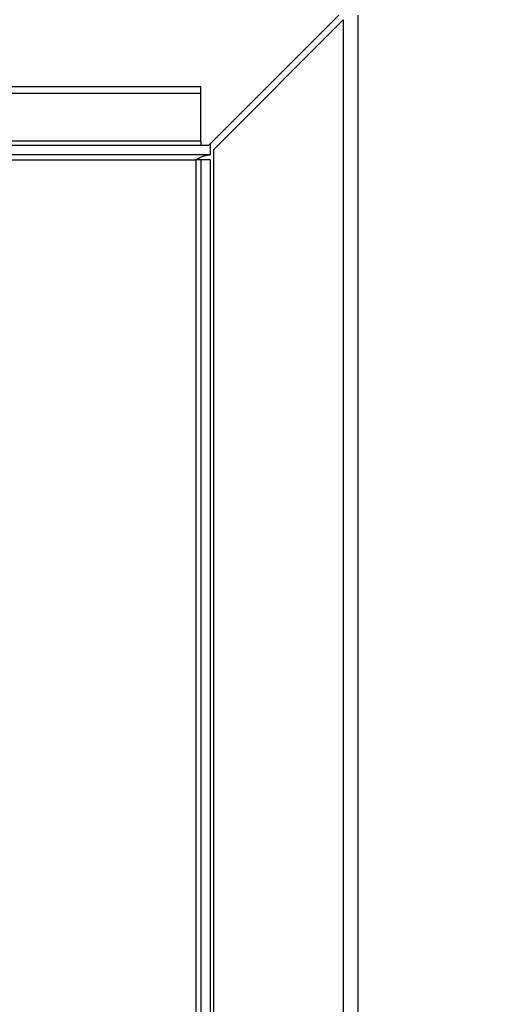
# Paper-space layout 'Blatt3' of a CAD drawing. Units: millimetres. Extents: x 0 to 4200, y 0 to 2970.
# Drawn here: x 1410 to 1486, y 2143 to 2300 of the extents above; entities that cross this region are included whole.
import ezdxf

# ---------------------------------------------------------------- set-up
doc = ezdxf.new("R2010")
doc.units = ezdxf.units.MM
doc.linetypes.add('SLD-Durchgehend', pattern=[0])
doc.layers.add('SLD-0', color=7, linetype='SLD-Durchgehend', lineweight=30)
doc.layers.add('SLD-DEFPOINTS', color=7, linetype='SLD-Durchgehend')
doc.styles.add('SLDTEXTSTYLE1', font='TXT', dxfattribs={"width": 0.605})
doc.dimstyles.new('SLDDIMSTYLE0', dxfattribs={"dimtxt": 35, "dimasz": 25, "dimexe": 0, "dimexo": 0.0625, "dimgap": 8.75, "dimtad": 1, "dimdec": 0, "dimrnd": 1e-09, "dimzin": 12, "dimdsep": 46, "dimtxsty": 'SLDTEXTSTYLE1', "dimsah": 1, "dimcen": 0.09, "dimadec": 0, "dimazin": 3, "dimtfac": 1, "dimtdec": 0, "dimtofl": 0, "dimtmove": 0, "dimatfit": 3, "dimfxl": 1, "dimfrac": 2, "dimtolj": 1, "dimtzin": 12, "dimarcsym": 0})

# ---------------------------------------------------------------- blocks, each defined once
blk = doc.blocks.new('_D_28')
at = {"layer": 'SLD-DEFPOINTS', "ltscale": 10}
for p, q in [((1402.19, 2465.58), (1829.63, 2465.58)), ((1819.63, 1411.14), (1819.63, 2465.58)), ((1118.13, 1411.14), (1829.63, 1411.14))]:
    blk.add_line(p, q, dxfattribs=at)
for points in [[(1819.63, 2465.58), (1815.63, 2440.58), (1823.63, 2440.58)], [(1819.63, 1411.14), (1823.63, 1436.14), (1815.63, 1436.14)]]:
    blk.add_solid(points, dxfattribs=at)
at = {"layer": 'SLD-DEFPOINTS', "ltscale": 10, "insert": (1774.51, 1884.89), "char_height": 35, "attachment_point": 1, "rotation": 90, "style": 'SLDTEXTSTYLE1'}
blk.add_mtext('1054', dxfattribs=at)

psp = doc.layouts.new('Blatt3')

# ---------------------------------------------------------------- linework, layer by layer
at = {"layer": 'SLD-0', "ltscale": 10}
for p, q in [((1461.12, 2300.34), (1440.42, 2279.64)), ((1464.13, 2300.34), (1464.13, 2067.64)), ((1441.13, 2278.93), (1461.83, 2299.63)), ((1461.83, 2299.63), (1461.83, 2067.64)), ((1439.13, 2288.94), (1149.13, 2288.94)), ((1439.13, 2287.88), (1439.13, 2288.94)), ((1439.13, 2287.88), (1149.13, 2287.88)), ((1439.13, 2280.31), (1439.13, 2287.88)), ((1439.13, 2280.31), (1149.13, 2280.31)), ((1149.13, 2279.64), (1439.13, 2279.64)), ((1439.13, 2280.31), (1439.13, 2279.64)), ((1439.13, 2279.64), (1440.42, 2279.64)), ((1440.63, 2279.84), (1440.63, 2278.14)), ((1440.63, 2278.14), (1387.58, 2278.14)), ((1441.13, 2278.93), (1441.13, 2067.64)), ((1387.58, 2277.34), (1438.33, 2277.34)), ((1439.13, 2277.34), (1438.33, 2277.34)), ((1438.33, 2277.34), (1438.33, 2019.49)), ((1440.63, 2277.34), (1439.13, 2277.34)), ((1439.13, 2277.34), (1439.13, 2019.49)), ((1440.63, 2277.34), (1440.63, 2019.49))]:
    psp.add_line(p, q, dxfattribs=at)
psp.add_open_spline([(1438.33, 2277.34), (1438.5, 2277.43), (1438.85, 2277.62), (1439.36, 2277.87), (1439.88, 2278.05), (1440.31, 2278.13), (1440.56, 2278.13), (1440.63, 2278.14)], degree=3, knots=[0, 0, 0, 0, 0.2218699, 0.4500799, 0.6732284, 0.9028289, 1, 1, 1, 1], dxfattribs=at)

# ---------------------------------------------------------------- dimensions: what is measured, and where the dimension line sits
at = {"layer": 'SLD-DEFPOINTS', "ltscale": 10}
dim = psp.add_linear_dim(base=(1819.63, 2465.58), p1=(1108.13, 1411.14), p2=(1392.19, 2465.58), angle=90, dimstyle='SLDDIMSTYLE0', dxfattribs=at)
dim.commit()
dim.dimension.update_dxf_attribs({"geometry": '_D_28', "text_midpoint": (1819.63, 1938.36), "dimtype": 160})

doc.saveas('drawing.dxf')
